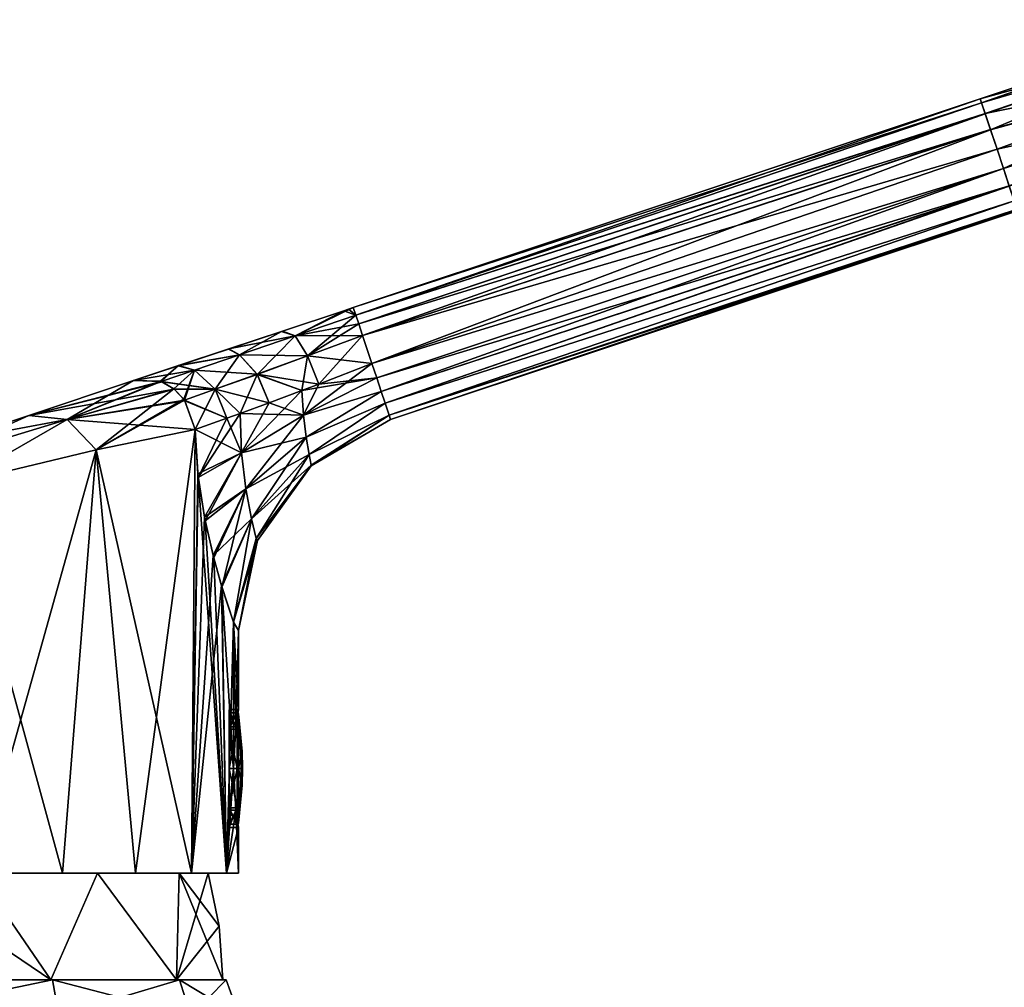
# Model space of a CAD drawing. Units: millimetres. Extents: x -28 to 239, y -6 to 237.
# Drawn here: x 11 to 86, y 154 to 228 of the extents above; entities that cross this region are included whole.
import ezdxf

# ---------------------------------------------------------------- set-up
doc = ezdxf.new("R2010")
doc.units = ezdxf.units.MM
doc.header["$LTSCALE"] = 21.359881
for name, color, linetype in [('175', 7, 'CONTINUOUS'), ('176', 7, 'CONTINUOUS'), ('177', 7, 'CONTINUOUS'), ('178', 7, 'CONTINUOUS'), ('179', 7, 'CONTINUOUS'), ('180', 7, 'CONTINUOUS'), ('181', 7, 'CONTINUOUS'), ('182', 7, 'CONTINUOUS'), ('183', 7, 'CONTINUOUS'), ('2', 7, 'CONTINUOUS'), ('26', 7, 'CONTINUOUS'), ('27', 7, 'CONTINUOUS'), ('29', 7, 'CONTINUOUS'), ('3', 7, 'CONTINUOUS'), ('30', 7, 'CONTINUOUS'), ('31', 7, 'CONTINUOUS'), ('32', 7, 'CONTINUOUS'), ('4', 7, 'CONTINUOUS'), ('44', 7, 'CONTINUOUS'), ('45', 7, 'CONTINUOUS'), ('46', 7, 'CONTINUOUS'), ('47', 7, 'CONTINUOUS'), ('48', 7, 'CONTINUOUS'), ('49', 7, 'CONTINUOUS'), ('52', 7, 'CONTINUOUS'), ('53', 7, 'CONTINUOUS'), ('54', 7, 'CONTINUOUS'), ('55', 7, 'CONTINUOUS'), ('56', 7, 'CONTINUOUS'), ('57', 7, 'CONTINUOUS')]:
    doc.layers.add(name, color=color, linetype=linetype)

msp = doc.modelspace()

# ---------------------------------------------------------------- linework, layer by layer
at = {"layer": '175', "linetype": 'Continuous'}
for points in [[(26.739, 173.641, -3.005), (26.739, 174.886), (27.353, 173.641, -3.005), (26.739, 173.641, -3.005)], [(27.353, 173.641, -3.005), (26.739, 174.886), (27.353, 174.886), (27.353, 173.641, -3.005)], [(26.739, 170.636, -4.25), (26.739, 173.641, -3.005), (27.353, 170.636, -4.25), (26.739, 170.636, -4.25)], [(27.353, 170.636, -4.25), (26.739, 173.641, -3.005), (27.353, 173.641, -3.005), (27.353, 170.636, -4.25)], [(26.739, 167.632, -3.005), (26.739, 170.636, -4.25), (27.353, 167.631, -3.005), (26.739, 167.632, -3.005)], [(27.353, 167.631, -3.005), (26.739, 170.636, -4.25), (27.353, 170.636, -4.25), (27.353, 167.631, -3.005)], [(26.739, 166.386), (26.739, 167.632, -3.005), (27.353, 166.386), (26.739, 166.386)], [(27.353, 166.386), (26.739, 167.632, -3.005), (27.353, 167.631, -3.005), (27.353, 166.386)]]:
    msp.add_3dface(points, dxfattribs=at)
at = {"layer": '176', "color": 5, "linetype": 'Continuous', "true_color": 0x0303ff}
for points in [[(27.451, 173.398, -3.116), (27.451, 174.77, -0.5), (27.719, 171.923, -0.5), (27.451, 173.398, -3.116)], [(27.451, 170.636, -4.164), (27.451, 173.398, -3.116), (27.748, 170.636, -0.5), (27.451, 170.636, -4.164)], [(27.748, 170.636, -0.5), (27.451, 173.398, -3.116), (27.719, 171.923, -0.5), (27.748, 170.636, -0.5)], [(27.451, 167.874, -3.116), (27.451, 170.636, -4.164), (27.719, 169.349, -0.5), (27.451, 167.874, -3.116)], [(27.719, 169.349, -0.5), (27.451, 170.636, -4.164), (27.748, 170.636, -0.5), (27.719, 169.349, -0.5)], [(27.451, 166.502, -0.5), (27.451, 167.874, -3.116), (27.719, 169.349, -0.5), (27.451, 166.502, -0.5)]]:
    msp.add_3dface(points, dxfattribs=at)
at = {"layer": '177', "linetype": 'Continuous'}
for points in [[(27.451, 174.77, 0.5), (27.719, 171.923, 0.5), (27.439, 174.807, 0.5), (27.451, 174.77, 0.5)], [(27.451, 166.502, 0.5), (27.439, 166.466, 0.5), (27.439, 174.807, 0.5), (27.451, 166.502, 0.5)], [(27.719, 169.349, 0.5), (27.451, 166.502, 0.5), (27.439, 174.807, 0.5), (27.719, 169.349, 0.5)], [(27.748, 170.636, 0.5), (27.719, 169.349, 0.5), (27.439, 174.807, 0.5), (27.748, 170.636, 0.5)], [(27.719, 171.923, 0.5), (27.748, 170.636, 0.5), (27.439, 174.807, 0.5), (27.719, 171.923, 0.5)]]:
    msp.add_3dface(points, dxfattribs=at)
at = {"layer": '178', "linetype": 'Continuous'}
for points in [[(27.439, 174.837), (27.439, 174.829, 0.25), (27.439, 174.829, -0.25), (27.439, 174.837)], [(27.439, 174.829, -0.25), (27.439, 174.807, 0.5), (27.439, 174.807, -0.5), (27.439, 174.829, -0.25)], [(27.439, 174.829, 0.25), (27.439, 174.807, 0.5), (27.439, 174.829, -0.25), (27.439, 174.829, 0.25)], [(27.439, 174.807, 0.5), (27.439, 166.466, 0.5), (27.439, 174.807, -0.5), (27.439, 174.807, 0.5)], [(27.439, 174.807, -0.5), (27.439, 166.466, 0.5), (27.439, 166.466, -0.5), (27.439, 174.807, -0.5)], [(27.439, 166.443, -0.25), (27.439, 166.466, -0.5), (27.439, 166.443, 0.25), (27.439, 166.443, -0.25)], [(27.439, 166.466, -0.5), (27.439, 166.466, 0.5), (27.439, 166.443, 0.25), (27.439, 166.466, -0.5)], [(27.439, 166.436), (27.439, 166.443, -0.25), (27.439, 166.443, 0.25), (27.439, 166.436)]]:
    msp.add_3dface(points, dxfattribs=at)
at = {"layer": '179', "linetype": 'Continuous'}
for points in [[(27.439, 166.466, -0.5), (27.451, 174.77, -0.5), (27.439, 174.807, -0.5), (27.439, 166.466, -0.5)], [(27.719, 171.923, -0.5), (27.451, 174.77, -0.5), (27.439, 166.466, -0.5), (27.719, 171.923, -0.5)], [(27.748, 170.636, -0.5), (27.719, 171.923, -0.5), (27.439, 166.466, -0.5), (27.748, 170.636, -0.5)], [(27.719, 169.349, -0.5), (27.748, 170.636, -0.5), (27.439, 166.466, -0.5), (27.719, 169.349, -0.5)], [(27.451, 166.502, -0.5), (27.719, 169.349, -0.5), (27.439, 166.466, -0.5), (27.451, 166.502, -0.5)]]:
    msp.add_3dface(points, dxfattribs=at)
at = {"layer": '180', "linetype": 'Continuous'}
for points in [[(26.739, 174.886), (26.739, 173.641, 3.005), (27.353, 174.886), (26.739, 174.886)], [(27.353, 174.886), (26.739, 173.641, 3.005), (27.353, 173.641, 3.005), (27.353, 174.886)], [(26.739, 173.641, 3.005), (26.739, 170.636, 4.25), (27.353, 173.641, 3.005), (26.739, 173.641, 3.005)], [(27.353, 173.641, 3.005), (26.739, 170.636, 4.25), (27.353, 170.636, 4.25), (27.353, 173.641, 3.005)], [(26.739, 170.636, 4.25), (26.739, 167.632, 3.005), (27.353, 170.636, 4.25), (26.739, 170.636, 4.25)], [(27.353, 170.636, 4.25), (26.739, 167.632, 3.005), (27.353, 167.631, 3.005), (27.353, 170.636, 4.25)], [(26.739, 167.632, 3.005), (26.739, 166.386), (27.353, 167.631, 3.005), (26.739, 167.632, 3.005)], [(26.739, 166.386), (27.353, 166.386), (27.353, 167.631, 3.005), (26.739, 166.386)]]:
    msp.add_3dface(points, dxfattribs=at)
at = {"layer": '181', "color": 1, "linetype": 'Continuous'}
for points in [[(27.719, 171.923, 0.5), (27.451, 174.77, 0.5), (27.451, 173.398, 3.116), (27.719, 171.923, 0.5)], [(27.451, 170.636, 4.164), (27.719, 171.923, 0.5), (27.451, 173.398, 3.116), (27.451, 170.636, 4.164)], [(27.748, 170.636, 0.5), (27.719, 171.923, 0.5), (27.451, 170.636, 4.164), (27.748, 170.636, 0.5)], [(27.451, 167.874, 3.116), (27.748, 170.636, 0.5), (27.451, 170.636, 4.164), (27.451, 167.874, 3.116)], [(27.719, 169.349, 0.5), (27.748, 170.636, 0.5), (27.451, 167.874, 3.116), (27.719, 169.349, 0.5)], [(27.451, 166.502, 0.5), (27.719, 169.349, 0.5), (27.451, 167.874, 3.116), (27.451, 166.502, 0.5)]]:
    msp.add_3dface(points, dxfattribs=at)
at = {"layer": '182', "linetype": 'Continuous'}
for points in [[(27.353, 173.641, -3.005), (27.353, 174.886), (27.439, 174.807, -0.5), (27.353, 173.641, -3.005)], [(27.353, 174.886), (27.439, 174.829, -0.25), (27.439, 174.807, -0.5), (27.353, 174.886)], [(27.439, 174.829, -0.25), (27.353, 174.886), (27.439, 174.837), (27.439, 174.829, -0.25)], [(27.451, 174.77, -0.5), (27.353, 173.641, -3.005), (27.439, 174.807, -0.5), (27.451, 174.77, -0.5)], [(27.353, 173.641, -3.005), (27.451, 174.77, -0.5), (27.451, 173.398, -3.116), (27.353, 173.641, -3.005)], [(27.353, 170.636, -4.25), (27.353, 173.641, -3.005), (27.451, 170.636, -4.164), (27.353, 170.636, -4.25)], [(27.353, 173.641, -3.005), (27.451, 173.398, -3.116), (27.451, 170.636, -4.164), (27.353, 173.641, -3.005)], [(27.353, 167.631, -3.005), (27.353, 170.636, -4.25), (27.451, 167.874, -3.116), (27.353, 167.631, -3.005)], [(27.353, 170.636, -4.25), (27.451, 170.636, -4.164), (27.451, 167.874, -3.116), (27.353, 170.636, -4.25)], [(27.353, 167.631, -3.005), (27.451, 167.874, -3.116), (27.451, 166.502, -0.5), (27.353, 167.631, -3.005)], [(27.353, 166.386), (27.353, 167.631, -3.005), (27.439, 166.436), (27.353, 166.386)], [(27.353, 167.631, -3.005), (27.439, 166.466, -0.5), (27.439, 166.443, -0.25), (27.353, 167.631, -3.005)], [(27.439, 166.466, -0.5), (27.353, 167.631, -3.005), (27.451, 166.502, -0.5), (27.439, 166.466, -0.5)], [(27.353, 167.631, -3.005), (27.439, 166.443, -0.25), (27.439, 166.436), (27.353, 167.631, -3.005)]]:
    msp.add_3dface(points, dxfattribs=at)
at = {"layer": '183', "linetype": 'Continuous'}
for points in [[(27.353, 174.886), (27.353, 173.641, 3.005), (27.439, 174.837), (27.353, 174.886)], [(27.439, 174.829, 0.25), (27.439, 174.837), (27.353, 173.641, 3.005), (27.439, 174.829, 0.25)], [(27.439, 174.807, 0.5), (27.439, 174.829, 0.25), (27.353, 173.641, 3.005), (27.439, 174.807, 0.5)], [(27.451, 174.77, 0.5), (27.439, 174.807, 0.5), (27.353, 173.641, 3.005), (27.451, 174.77, 0.5)], [(27.451, 174.77, 0.5), (27.353, 173.641, 3.005), (27.451, 173.398, 3.116), (27.451, 174.77, 0.5)], [(27.353, 173.641, 3.005), (27.353, 170.636, 4.25), (27.451, 173.398, 3.116), (27.353, 173.641, 3.005)], [(27.353, 170.636, 4.25), (27.451, 170.636, 4.164), (27.451, 173.398, 3.116), (27.353, 170.636, 4.25)], [(27.353, 167.631, 3.005), (27.451, 167.874, 3.116), (27.451, 170.636, 4.164), (27.353, 167.631, 3.005)], [(27.353, 170.636, 4.25), (27.353, 167.631, 3.005), (27.451, 170.636, 4.164), (27.353, 170.636, 4.25)], [(27.353, 167.631, 3.005), (27.451, 166.502, 0.5), (27.451, 167.874, 3.116), (27.353, 167.631, 3.005)], [(27.353, 166.386), (27.439, 166.466, 0.5), (27.353, 167.631, 3.005), (27.353, 166.386)], [(27.439, 166.466, 0.5), (27.451, 166.502, 0.5), (27.353, 167.631, 3.005), (27.439, 166.466, 0.5)], [(27.439, 166.466, 0.5), (27.353, 166.386), (27.439, 166.443, 0.25), (27.439, 166.466, 0.5)], [(27.439, 166.443, 0.25), (27.353, 166.386), (27.439, 166.436), (27.439, 166.443, 0.25)]]:
    msp.add_3dface(points, dxfattribs=at)
at = {"layer": '2', "linetype": 'Continuous'}
for points in [[(13.25, 154.5, -22.95), (0, 154.5, -26.499), (0, 154.5, -26.25), (13.25, 154.5, -22.95)], [(13.127, 154.5, -22.731), (13.25, 154.5, -22.95), (0, 154.5, -26.25), (13.127, 154.5, -22.731)], [(0, 154.5, 26.499), (13.25, 154.5, 22.95), (0, 154.5, 26.25), (0, 154.5, 26.499)], [(0, 154.5, 26.25), (13.25, 154.5, 22.95), (13.127, 154.5, 22.731), (0, 154.5, 26.25)], [(22.949, 154.5, -13.249), (13.25, 154.5, -22.95), (13.127, 154.5, -22.731), (22.949, 154.5, -13.249)], [(22.731, 154.5, -13.127), (22.949, 154.5, -13.249), (13.127, 154.5, -22.731), (22.731, 154.5, -13.127)], [(13.25, 154.5, 22.95), (22.949, 154.5, 13.249), (13.127, 154.5, 22.731), (13.25, 154.5, 22.95)], [(13.127, 154.5, 22.731), (22.949, 154.5, 13.249), (22.731, 154.5, 13.127), (13.127, 154.5, 22.731)], [(26.25, 154.5), (22.949, 154.5, -13.249), (22.731, 154.5, -13.127), (26.25, 154.5)], [(22.949, 154.5, 13.249), (26.5, 154.5), (22.731, 154.5, 13.127), (22.949, 154.5, 13.249)], [(26.5, 154.5), (26.25, 154.5), (22.731, 154.5, 13.127), (26.5, 154.5)], [(26.5, 154.5), (22.949, 154.5, -13.249), (26.25, 154.5), (26.5, 154.5)]]:
    msp.add_3dface(points, dxfattribs=at)
at = {"layer": '26', "linetype": 'Continuous'}
for points in [[(0, 154.5, 26.25), (13.127, 154.5, 22.731), (0.531, 163.024, 25.007), (0, 154.5, 26.25)], [(0.531, 163.024, 25.007), (13.127, 154.5, 22.731), (7.535, 162.636, 23.971), (0.531, 163.024, 25.007)], [(7.535, 162.636, 23.971), (13.127, 154.5, 22.731), (16.691, 162.636, 18.782), (7.535, 162.636, 23.971)], [(13.127, 154.5, 22.731), (22.731, 154.5, 13.127), (16.691, 162.636, 18.782), (13.127, 154.5, 22.731)], [(16.691, 162.636, 18.782), (22.731, 154.5, 13.127), (22.92, 162.636, 10.296), (16.691, 162.636, 18.782)], [(22.731, 154.5, 13.127), (26.25, 154.5), (22.92, 162.636, 10.296), (22.731, 154.5, 13.127)], [(26.25, 154.5), (25.978, 158.608), (22.92, 162.636, 10.296), (26.25, 154.5)], [(25.978, 158.608), (25.127, 162.636), (22.92, 162.636, 10.296), (25.978, 158.608)]]:
    msp.add_3dface(points, dxfattribs=at)
at = {"layer": '27', "linetype": 'Continuous'}
for points in [[(13.127, 154.5, -22.731), (0, 154.5, -26.25), (7.535, 162.636, -23.971), (13.127, 154.5, -22.731)], [(13.127, 154.5, -22.731), (7.535, 162.636, -23.971), (16.691, 162.636, -18.782), (13.127, 154.5, -22.731)], [(22.731, 154.5, -13.127), (13.127, 154.5, -22.731), (16.691, 162.636, -18.782), (22.731, 154.5, -13.127)], [(22.92, 162.636, -10.296), (22.731, 154.5, -13.127), (16.691, 162.636, -18.782), (22.92, 162.636, -10.296)], [(22.731, 154.5, -13.127), (25.127, 162.636), (25.978, 158.608), (22.731, 154.5, -13.127)], [(25.127, 162.636), (22.731, 154.5, -13.127), (22.92, 162.636, -10.296), (25.127, 162.636)], [(26.25, 154.5), (22.731, 154.5, -13.127), (25.978, 158.608), (26.25, 154.5)]]:
    msp.add_3dface(points, dxfattribs=at)
at = {"layer": '29', "linetype": 'Continuous'}
for points in [[(84.046, 221.72), (84.143, 221.429, 1.633), (102.206, 227.763), (84.046, 221.72)], [(102.206, 227.763), (84.143, 221.429, 1.633), (102.437, 226.775, 2.785), (102.206, 227.763)], [(84.143, 221.429, 1.633), (84.422, 220.591, 3.048), (102.437, 226.775, 2.785), (84.143, 221.429, 1.633)], [(84.422, 220.591, 3.048), (84.829, 219.368, 4.021), (102.437, 226.775, 2.785), (84.422, 220.591, 3.048)], [(102.437, 226.775, 2.785), (84.829, 219.368, 4.021), (102.97, 224.368, 4.365), (102.437, 226.775, 2.785)], [(84.829, 219.368, 4.021), (85.322, 217.885, 4.477), (102.97, 224.368, 4.365), (84.829, 219.368, 4.021)], [(85.322, 217.885, 4.477), (85.815, 216.406, 4.363), (102.97, 224.368, 4.365), (85.322, 217.885, 4.477)], [(102.97, 224.368, 4.365), (85.815, 216.406, 4.363), (103.45, 221.907, 4.358), (102.97, 224.368, 4.365)], [(85.815, 216.406, 4.363), (86.259, 215.071, 3.737), (103.45, 221.907, 4.358), (85.815, 216.406, 4.363)]]:
    msp.add_3dface(points, dxfattribs=at)
at = {"layer": '3', "linetype": 'Continuous'}
for points in [[(0, 154.5, -26.499), (13.25, 154.5, -22.95), (0, 151.753, -27.5), (0, 154.5, -26.499)], [(0, 151.753, -27.5), (13.25, 154.5, -22.95), (13.75, 151.753, -23.816), (0, 151.753, -27.5)], [(13.25, 154.5, -22.95), (22.949, 154.5, -13.249), (13.75, 151.753, -23.816), (13.25, 154.5, -22.95)], [(13.75, 151.753, -23.816), (22.949, 154.5, -13.249), (23.816, 151.753, -13.75), (13.75, 151.753, -23.816)], [(22.949, 154.5, -13.249), (26.5, 154.5), (23.816, 151.753, -13.75), (22.949, 154.5, -13.249)], [(23.816, 151.753, -13.75), (26.5, 154.5), (27.5, 151.753), (23.816, 151.753, -13.75)]]:
    msp.add_3dface(points, dxfattribs=at)
at = {"layer": '30', "linetype": 'Continuous'}
for points in [[(36.4, 205.23, 2.25), (84.046, 221.72), (36.21, 205.802), (36.4, 205.23, 2.25)], [(84.143, 221.429, 1.633), (84.046, 221.72), (36.4, 205.23, 2.25), (84.143, 221.429, 1.633)], [(84.422, 220.591, 3.048), (84.143, 221.429, 1.633), (36.4, 205.23, 2.25), (84.422, 220.591, 3.048)], [(36.627, 204.55, 3.184), (84.422, 220.591, 3.048), (36.4, 205.23, 2.25), (36.627, 204.55, 3.184)], [(36.92, 203.668, 3.897), (84.422, 220.591, 3.048), (36.627, 204.55, 3.184), (36.92, 203.668, 3.897)], [(84.829, 219.368, 4.021), (84.422, 220.591, 3.048), (36.92, 203.668, 3.897), (84.829, 219.368, 4.021)], [(37.631, 201.532, 4.5), (84.829, 219.368, 4.021), (36.92, 203.668, 3.897), (37.631, 201.532, 4.5)], [(85.322, 217.885, 4.477), (84.829, 219.368, 4.021), (37.631, 201.532, 4.5), (85.322, 217.885, 4.477)], [(85.815, 216.406, 4.363), (85.322, 217.885, 4.477), (37.631, 201.532, 4.5), (85.815, 216.406, 4.363)], [(37.999, 200.428, 4.347), (85.815, 216.406, 4.363), (37.631, 201.532, 4.5), (37.999, 200.428, 4.347)], [(38.342, 199.396, 3.896), (85.815, 216.406, 4.363), (37.999, 200.428, 4.347), (38.342, 199.396, 3.896)], [(86.259, 215.071, 3.737), (85.815, 216.406, 4.363), (38.342, 199.396, 3.896), (86.259, 215.071, 3.737)], [(38.636, 198.511, 3.18), (86.259, 215.071, 3.737), (38.342, 199.396, 3.896), (38.636, 198.511, 3.18)], [(86.631, 213.951, 2.579), (86.259, 215.071, 3.737), (38.636, 198.511, 3.18), (86.631, 213.951, 2.579)], [(38.944, 197.586, 1.718), (86.631, 213.951, 2.579), (38.636, 198.511, 3.18), (38.944, 197.586, 1.718)], [(86.846, 213.306, 1.084), (86.631, 213.951, 2.579), (38.944, 197.586, 1.718), (86.846, 213.306, 1.084)], [(39.052, 197.263), (86.846, 213.306, 1.084), (38.944, 197.586, 1.718), (39.052, 197.263)], [(86.878, 213.211, 0.542), (86.846, 213.306, 1.084), (39.052, 197.263), (86.878, 213.211, 0.542)], [(86.888, 213.18), (86.878, 213.211, 0.542), (39.052, 197.263), (86.888, 213.18)]]:
    msp.add_3dface(points, dxfattribs=at)
at = {"layer": '31', "linetype": 'Continuous'}
for points in [[(36.21, 205.802), (84.046, 221.72), (84.143, 221.43, -1.63), (36.21, 205.802)], [(36.21, 205.802), (84.143, 221.43, -1.63), (36.4, 205.231, -2.249), (36.21, 205.802)], [(84.143, 221.43, -1.63), (84.421, 220.595, -3.044), (36.4, 205.231, -2.249), (84.143, 221.43, -1.63)], [(36.4, 205.231, -2.249), (84.421, 220.595, -3.044), (36.626, 204.553, -3.18), (36.4, 205.231, -2.249)], [(84.421, 220.595, -3.044), (84.827, 219.375, -4.017), (36.626, 204.553, -3.18), (84.421, 220.595, -3.044)], [(36.626, 204.553, -3.18), (84.827, 219.375, -4.017), (36.92, 203.668, -3.896), (36.626, 204.553, -3.18)], [(84.827, 219.375, -4.017), (85.324, 217.881, -4.477), (36.92, 203.668, -3.896), (84.827, 219.375, -4.017)], [(36.92, 203.668, -3.896), (85.324, 217.881, -4.477), (37.631, 201.532, -4.5), (36.92, 203.668, -3.896)], [(85.324, 217.881, -4.477), (85.815, 216.405, -4.363), (37.631, 201.532, -4.5), (85.324, 217.881, -4.477)], [(37.631, 201.532, -4.5), (85.815, 216.405, -4.363), (37.999, 200.428, -4.347), (37.631, 201.532, -4.5)], [(85.815, 216.405, -4.363), (86.257, 215.077, -3.741), (37.999, 200.428, -4.347), (85.815, 216.405, -4.363)], [(37.999, 200.428, -4.347), (86.257, 215.077, -3.741), (38.342, 199.396, -3.896), (37.999, 200.428, -4.347)], [(38.342, 199.396, -3.896), (86.257, 215.077, -3.741), (38.636, 198.511, -3.18), (38.342, 199.396, -3.896)], [(86.257, 215.077, -3.741), (86.632, 213.95, -2.577), (38.636, 198.511, -3.18), (86.257, 215.077, -3.741)], [(38.636, 198.511, -3.18), (86.632, 213.95, -2.577), (38.944, 197.586, -1.718), (38.636, 198.511, -3.18)], [(86.632, 213.95, -2.577), (86.846, 213.306, -1.084), (38.944, 197.586, -1.718), (86.632, 213.95, -2.577)], [(38.944, 197.586, -1.718), (86.846, 213.306, -1.084), (86.878, 213.211, -0.541), (38.944, 197.586, -1.718)], [(86.888, 213.18), (38.944, 197.586, -1.718), (86.878, 213.211, -0.541), (86.888, 213.18)], [(86.888, 213.18), (39.052, 197.263), (38.944, 197.586, -1.718), (86.888, 213.18)]]:
    msp.add_3dface(points, dxfattribs=at)
at = {"layer": '32', "linetype": 'Continuous'}
for points in [[(84.046, 221.72), (102.206, 227.763), (102.437, 226.775, -2.785), (84.046, 221.72)], [(84.143, 221.43, -1.63), (84.046, 221.72), (102.437, 226.775, -2.785), (84.143, 221.43, -1.63)], [(84.421, 220.595, -3.044), (84.143, 221.43, -1.63), (102.437, 226.775, -2.785), (84.421, 220.595, -3.044)], [(102.97, 224.368, -4.365), (84.421, 220.595, -3.044), (102.437, 226.775, -2.785), (102.97, 224.368, -4.365)], [(84.827, 219.375, -4.017), (84.421, 220.595, -3.044), (102.97, 224.368, -4.365), (84.827, 219.375, -4.017)], [(85.324, 217.881, -4.477), (84.827, 219.375, -4.017), (102.97, 224.368, -4.365), (85.324, 217.881, -4.477)], [(103.45, 221.907, -4.358), (85.324, 217.881, -4.477), (102.97, 224.368, -4.365), (103.45, 221.907, -4.358)], [(85.815, 216.405, -4.363), (85.324, 217.881, -4.477), (103.45, 221.907, -4.358), (85.815, 216.405, -4.363)], [(86.257, 215.077, -3.741), (85.815, 216.405, -4.363), (103.45, 221.907, -4.358), (86.257, 215.077, -3.741)]]:
    msp.add_3dface(points, dxfattribs=at)
at = {"layer": '4', "linetype": 'Continuous'}
for points in [[(13.25, 154.5, 22.95), (0, 154.5, 26.499), (13.75, 151.753, 23.816), (13.25, 154.5, 22.95)], [(13.75, 151.753, 23.816), (0, 154.5, 26.499), (0, 151.753, 27.5), (13.75, 151.753, 23.816)], [(22.949, 154.5, 13.249), (13.25, 154.5, 22.95), (23.816, 151.753, 13.75), (22.949, 154.5, 13.249)], [(23.816, 151.753, 13.75), (13.25, 154.5, 22.95), (13.75, 151.753, 23.816), (23.816, 151.753, 13.75)], [(26.5, 154.5), (22.949, 154.5, 13.249), (27.5, 151.753), (26.5, 154.5)], [(27.5, 151.753), (22.949, 154.5, 13.249), (23.816, 151.753, 13.75), (27.5, 151.753)]]:
    msp.add_3dface(points, dxfattribs=at)
at = {"layer": '44', "linetype": 'Continuous'}
for points in [[(30.728, 203.978, -0.596), (35.475, 205.557, -0.001), (31.761, 203.638, -2.74), (30.728, 203.978, -0.596)], [(36.21, 205.802), (36.4, 205.231, -2.249), (31.761, 203.638, -2.74), (36.21, 205.802)], [(35.844, 205.68, -0.002), (36.21, 205.802), (31.761, 203.638, -2.74), (35.844, 205.68, -0.002)], [(35.475, 205.557, -0.001), (35.844, 205.68, -0.002), (31.761, 203.638, -2.74), (35.475, 205.557, -0.001)], [(31.761, 203.638, -2.74), (36.4, 205.231, -2.249), (32.721, 202.119, -4.404), (31.761, 203.638, -2.74)], [(36.4, 205.231, -2.249), (36.626, 204.553, -3.18), (32.721, 202.119, -4.404), (36.4, 205.231, -2.249)], [(36.626, 204.553, -3.18), (36.92, 203.668, -3.896), (32.721, 202.119, -4.404), (36.626, 204.553, -3.18)], [(26.678, 202.63, -2.49), (30.728, 203.978, -0.596), (27.526, 202.181, -4.779), (26.678, 202.63, -2.49)], [(27.526, 202.181, -4.779), (30.728, 203.978, -0.596), (31.761, 203.638, -2.74), (27.526, 202.181, -4.779)], [(27.526, 202.181, -4.779), (31.761, 203.638, -2.74), (28.864, 200.705, -6.23), (27.526, 202.181, -4.779)], [(28.864, 200.705, -6.23), (31.761, 203.638, -2.74), (32.721, 202.119, -4.404), (28.864, 200.705, -6.23)], [(32.721, 202.119, -4.404), (36.92, 203.668, -3.896), (33.573, 199.961, -5.099), (32.721, 202.119, -4.404)], [(36.92, 203.668, -3.896), (37.631, 201.532, -4.5), (33.573, 199.961, -5.099), (36.92, 203.668, -3.896)], [(22.882, 201.367, -5.923), (26.678, 202.63, -2.49), (27.526, 202.181, -4.779), (22.882, 201.367, -5.923)], [(24.084, 201.011, -8.133), (22.882, 201.367, -5.923), (27.526, 202.181, -4.779), (24.084, 201.011, -8.133)], [(24.084, 201.011, -8.133), (27.526, 202.181, -4.779), (25.682, 199.567, -9.226), (24.084, 201.011, -8.133)], [(25.682, 199.567, -9.226), (27.526, 202.181, -4.779), (28.864, 200.705, -6.23), (25.682, 199.567, -9.226)], [(28.864, 200.705, -6.23), (32.721, 202.119, -4.404), (32.274, 199.466, -5.55), (28.864, 200.705, -6.23)], [(32.274, 199.466, -5.55), (32.721, 202.119, -4.404), (33.573, 199.961, -5.099), (32.274, 199.466, -5.55)], [(19.446, 200.224, -11.211), (22.882, 201.367, -5.923), (21.488, 200.179, -12.314), (19.446, 200.224, -11.211)], [(21.488, 200.179, -12.314), (22.882, 201.367, -5.923), (21.539, 200.16, -12.338), (21.488, 200.179, -12.314)], [(21.539, 200.16, -12.338), (22.882, 201.367, -5.923), (24.084, 201.011, -8.133), (21.539, 200.16, -12.338)], [(21.539, 200.16, -12.338), (24.084, 201.011, -8.133), (22.505, 199.609, -12.762), (21.539, 200.16, -12.338)], [(22.505, 199.609, -12.762), (24.084, 201.011, -8.133), (23.27, 198.818, -13.033), (22.505, 199.609, -12.762)], [(23.27, 198.818, -13.033), (24.084, 201.011, -8.133), (23.324, 198.744, -13.048), (23.27, 198.818, -13.033)], [(23.324, 198.744, -13.048), (24.084, 201.011, -8.133), (25.682, 199.567, -9.226), (23.324, 198.744, -13.048)], [(25.682, 199.567, -9.226), (28.864, 200.705, -6.23), (27.579, 197.717, -8.531), (25.682, 199.567, -9.226)], [(27.579, 197.717, -8.531), (28.864, 200.705, -6.23), (29.792, 198.532, -6.824), (27.579, 197.717, -8.531)], [(29.792, 198.532, -6.824), (28.864, 200.705, -6.23), (32.274, 199.466, -5.55), (29.792, 198.532, -6.824)], [(23.324, 198.744, -13.048), (25.682, 199.567, -9.226), (24.132, 196.504, -13.075), (23.324, 198.744, -13.048)], [(24.132, 196.504, -13.075), (25.682, 199.567, -9.226), (26.568, 197.352, -9.554), (24.132, 196.504, -13.075)], [(26.568, 197.352, -9.554), (25.682, 199.567, -9.226), (27.579, 197.717, -8.531), (26.568, 197.352, -9.554)]]:
    msp.add_3dface(points, dxfattribs=at)
at = {"layer": '45', "linetype": 'Continuous'}
for points in [[(31.761, 203.639, 2.74), (35.475, 205.557, -0.001), (30.798, 204.001, 0.574), (31.761, 203.639, 2.74)], [(36.4, 205.23, 2.25), (35.475, 205.557, -0.001), (31.761, 203.639, 2.74), (36.4, 205.23, 2.25)], [(36.627, 204.55, 3.184), (36.4, 205.23, 2.25), (31.761, 203.639, 2.74), (36.627, 204.55, 3.184)], [(36.4, 205.23, 2.25), (35.844, 205.68, -0.002), (35.475, 205.557, -0.001), (36.4, 205.23, 2.25)], [(36.4, 205.23, 2.25), (36.21, 205.802), (35.844, 205.68, -0.002), (36.4, 205.23, 2.25)], [(36.92, 203.668, 3.897), (36.627, 204.55, 3.184), (31.761, 203.639, 2.74), (36.92, 203.668, 3.897)], [(26.706, 202.64, 2.471), (31.761, 203.639, 2.74), (30.798, 204.001, 0.574), (26.706, 202.64, 2.471)], [(27.526, 202.182, 4.778), (31.761, 203.639, 2.74), (26.706, 202.64, 2.471), (27.526, 202.182, 4.778)], [(31.761, 203.639, 2.74), (27.526, 202.182, 4.778), (32.721, 202.119, 4.404), (31.761, 203.639, 2.74)], [(36.92, 203.668, 3.897), (31.761, 203.639, 2.74), (32.721, 202.119, 4.404), (36.92, 203.668, 3.897)], [(37.631, 201.532, 4.5), (36.92, 203.668, 3.897), (32.721, 202.119, 4.404), (37.631, 201.532, 4.5)], [(22.838, 201.353, 5.976), (27.526, 202.182, 4.778), (26.706, 202.64, 2.471), (22.838, 201.353, 5.976)], [(24.084, 201.011, 8.132), (27.526, 202.182, 4.778), (22.838, 201.353, 5.976), (24.084, 201.011, 8.132)], [(27.526, 202.182, 4.778), (24.084, 201.011, 8.132), (28.864, 200.706, 6.23), (27.526, 202.182, 4.778)], [(27.526, 202.182, 4.778), (28.864, 200.706, 6.23), (32.721, 202.119, 4.404), (27.526, 202.182, 4.778)], [(28.864, 200.706, 6.23), (33.577, 199.962, 5.098), (32.721, 202.119, 4.404), (28.864, 200.706, 6.23)], [(33.577, 199.962, 5.098), (37.631, 201.532, 4.5), (32.721, 202.119, 4.404), (33.577, 199.962, 5.098)], [(19.446, 200.224, 11.211), (24.084, 201.011, 8.132), (22.838, 201.353, 5.976), (19.446, 200.224, 11.211)], [(21.541, 200.159, 12.339), (24.084, 201.011, 8.132), (19.446, 200.224, 11.211), (21.541, 200.159, 12.339)], [(24.084, 201.011, 8.132), (21.541, 200.159, 12.339), (25.681, 199.567, 9.226), (24.084, 201.011, 8.132)], [(24.084, 201.011, 8.132), (25.681, 199.567, 9.226), (28.864, 200.706, 6.23), (24.084, 201.011, 8.132)], [(25.681, 199.567, 9.226), (29.795, 198.533, 6.822), (28.864, 200.706, 6.23), (25.681, 199.567, 9.226)], [(32.274, 199.466, 5.55), (33.577, 199.962, 5.098), (28.864, 200.706, 6.23), (32.274, 199.466, 5.55)], [(29.795, 198.533, 6.822), (32.274, 199.466, 5.55), (28.864, 200.706, 6.23), (29.795, 198.533, 6.822)], [(25.681, 199.567, 9.226), (21.541, 200.159, 12.339), (21.62, 200.128, 12.376), (25.681, 199.567, 9.226)], [(22.535, 199.585, 12.774), (25.681, 199.567, 9.226), (21.62, 200.128, 12.376), (22.535, 199.585, 12.774)], [(23.325, 198.742, 13.049), (25.681, 199.567, 9.226), (22.535, 199.585, 12.774), (23.325, 198.742, 13.049)], [(23.325, 198.742, 13.049), (26.571, 197.353, 9.551), (25.681, 199.567, 9.226), (23.325, 198.742, 13.049)], [(27.579, 197.717, 8.531), (29.795, 198.533, 6.822), (25.681, 199.567, 9.226), (27.579, 197.717, 8.531)], [(26.571, 197.353, 9.551), (27.579, 197.717, 8.531), (25.681, 199.567, 9.226), (26.571, 197.353, 9.551)], [(23.359, 198.694, 13.058), (26.571, 197.353, 9.551), (23.325, 198.742, 13.049), (23.359, 198.694, 13.058)], [(24.132, 196.504, 13.075), (26.571, 197.353, 9.551), (23.359, 198.694, 13.058), (24.132, 196.504, 13.075)]]:
    msp.add_3dface(points, dxfattribs=at)
at = {"layer": '46', "linetype": 'Continuous'}
for points in [[(35.475, 205.557, -0.001), (30.728, 203.978, -0.596), (30.798, 204.001, 0.574), (35.475, 205.557, -0.001)], [(30.728, 203.978, -0.596), (26.678, 202.63, -2.49), (26.706, 202.64, 2.471), (30.728, 203.978, -0.596)], [(30.728, 203.978, -0.596), (26.706, 202.64, 2.471), (30.798, 204.001, 0.574), (30.728, 203.978, -0.596)], [(22.882, 201.367, -5.923), (22.838, 201.353, 5.976), (26.706, 202.64, 2.471), (22.882, 201.367, -5.923)], [(26.678, 202.63, -2.49), (22.882, 201.367, -5.923), (26.706, 202.64, 2.471), (26.678, 202.63, -2.49)], [(22.882, 201.367, -5.923), (19.446, 200.224, -11.211), (22.838, 201.353, 5.976), (22.882, 201.367, -5.923)], [(19.446, 200.224, -11.211), (19.446, 200.224, 11.211), (22.838, 201.353, 5.976), (19.446, 200.224, -11.211)], [(19.446, 200.224, 11.211), (19.446, 200.224, -11.211), (11.456, 197.565, -20.656), (19.446, 200.224, 11.211)], [(19.446, 200.224, 11.211), (11.456, 197.565, -20.656), (11.46, 197.566, 20.653), (19.446, 200.224, 11.211)], [(11.456, 197.565, -20.656), (5.658, 195.636, -23.554), (5.663, 195.637, 23.553), (11.456, 197.565, -20.656)], [(11.46, 197.566, 20.653), (11.456, 197.565, -20.656), (5.663, 195.637, 23.553), (11.46, 197.566, 20.653)]]:
    msp.add_3dface(points, dxfattribs=at)
at = {"layer": '47', "linetype": 'Continuous'}
for points in [[(21.541, 200.159, 12.339), (19.446, 200.224, 11.211), (11.46, 197.566, 20.653), (21.541, 200.159, 12.339)], [(21.62, 200.128, 12.376), (21.541, 200.159, 12.339), (11.46, 197.566, 20.653), (21.62, 200.128, 12.376)], [(22.535, 199.585, 12.774), (21.62, 200.128, 12.376), (11.46, 197.566, 20.653), (22.535, 199.585, 12.774)], [(22.535, 199.585, 12.774), (11.46, 197.566, 20.653), (14.379, 197.251, 21.969), (22.535, 199.585, 12.774)], [(23.325, 198.742, 13.049), (22.535, 199.585, 12.774), (14.379, 197.251, 21.969), (23.325, 198.742, 13.049)], [(23.359, 198.694, 13.058), (23.325, 198.742, 13.049), (14.379, 197.251, 21.969), (23.359, 198.694, 13.058)], [(24.132, 196.504, 13.075), (23.359, 198.694, 13.058), (14.379, 197.251, 21.969), (24.132, 196.504, 13.075)], [(5.663, 195.637, 23.553), (3.482, 193.965, 26.374), (14.379, 197.251, 21.969), (5.663, 195.637, 23.553)], [(14.379, 197.251, 21.969), (3.482, 193.965, 26.374), (5.876, 192.382, 26.851), (14.379, 197.251, 21.969)], [(11.46, 197.566, 20.653), (5.663, 195.637, 23.553), (14.379, 197.251, 21.969), (11.46, 197.566, 20.653)], [(16.594, 194.957, 21.883), (14.379, 197.251, 21.969), (5.876, 192.382, 26.851), (16.594, 194.957, 21.883)], [(24.132, 196.504, 13.075), (14.379, 197.251, 21.969), (16.594, 194.957, 21.883), (24.132, 196.504, 13.075)]]:
    msp.add_3dface(points, dxfattribs=at)
at = {"layer": '48', "linetype": 'Continuous'}
for points in [[(16.593, 194.957, -21.884), (24.132, 196.504, -13.075), (19.594, 162.636, -19.234), (16.593, 194.957, -21.884)], [(24.132, 196.504, 13.075), (16.594, 194.957, 21.883), (23.853, 162.636, 13.578), (24.132, 196.504, 13.075)], [(19.594, 162.636, -19.234), (24.132, 196.504, -13.075), (23.853, 162.636, -13.578), (19.594, 162.636, -19.234)], [(24.132, 196.504, -13.075), (24.336, 193.116, -12.69), (23.853, 162.636, -13.578), (24.132, 196.504, -13.075)], [(24.374, 192.826, 12.617), (24.132, 196.504, 13.075), (23.853, 162.636, 13.578), (24.374, 192.826, 12.617)], [(5.875, 192.382, -26.852), (16.593, 194.957, -21.884), (7.535, 162.636, -26.43), (5.875, 192.382, -26.852)], [(16.594, 194.957, 21.883), (5.876, 192.382, 26.851), (14.031, 162.636, 23.614), (16.594, 194.957, 21.883)], [(7.535, 162.636, -26.43), (16.593, 194.957, -21.884), (14.031, 162.636, -23.614), (7.535, 162.636, -26.43)], [(19.594, 162.636, 19.234), (16.594, 194.957, 21.883), (14.031, 162.636, 23.614), (19.594, 162.636, 19.234)], [(14.031, 162.636, -23.614), (16.593, 194.957, -21.884), (19.594, 162.636, -19.234), (14.031, 162.636, -23.614)], [(23.853, 162.636, 13.578), (16.594, 194.957, 21.883), (19.594, 162.636, 19.234), (23.853, 162.636, 13.578)], [(24.336, 193.116, -12.69), (24.845, 189.798, -11.659), (23.853, 162.636, -13.578), (24.336, 193.116, -12.69)], [(5.876, 192.382, 26.851), (7.535, 162.636, 26.43), (14.031, 162.636, 23.614), (5.876, 192.382, 26.851)], [(26.527, 162.636, 7.022), (24.374, 192.826, 12.617), (23.853, 162.636, 13.578), (26.527, 162.636, 7.022)], [(24.899, 189.519, 11.542), (24.374, 192.826, 12.617), (26.527, 162.636, 7.022), (24.899, 189.519, 11.542)], [(24.845, 189.798, -11.659), (25.516, 186.886, -10.102), (23.853, 162.636, -13.578), (24.845, 189.798, -11.659)], [(25.565, 186.696, 9.978), (24.899, 189.519, 11.542), (26.527, 162.636, 7.022), (25.565, 186.696, 9.978)], [(25.516, 186.886, -10.102), (26.151, 184.587, -8.317), (23.853, 162.636, -13.578), (25.516, 186.886, -10.102)], [(26.182, 184.478, 8.22), (25.565, 186.696, 9.978), (26.527, 162.636, 7.022), (26.182, 184.478, 8.22)], [(23.853, 162.636, -13.578), (26.151, 184.587, -8.317), (26.527, 162.636, -7.022), (23.853, 162.636, -13.578)], [(26.151, 184.587, -8.317), (27.076, 181.795, -4.45), (26.527, 162.636, -7.022), (26.151, 184.587, -8.317)], [(27.071, 181.797, 4.485), (26.182, 184.478, 8.22), (27.068, 170.636, 4.5), (27.071, 181.797, 4.485)], [(26.182, 184.478, 8.22), (26.527, 162.636, 7.022), (27.068, 170.636, 4.5), (26.182, 184.478, 8.22)], [(26.527, 162.636, -7.022), (27.076, 181.795, -4.45), (27.068, 170.637, -4.5), (26.527, 162.636, -7.022)], [(27.254, 173.82, 3.179), (27.071, 181.797, 4.485), (27.068, 170.636, 4.5), (27.254, 173.82, 3.179)], [(27.068, 170.637, -4.5), (27.076, 181.795, -4.45), (27.254, 173.82, -3.18), (27.068, 170.637, -4.5)], [(27.439, 181.159), (27.071, 181.797, 4.485), (27.439, 175.136), (27.439, 181.159)], [(27.439, 175.136), (27.071, 181.797, 4.485), (27.254, 173.82, 3.179), (27.439, 175.136)], [(27.076, 181.795, -4.45), (27.439, 181.159), (27.254, 173.82, -3.18), (27.076, 181.795, -4.45)], [(27.254, 173.82, -3.18), (27.439, 181.159), (27.439, 175.136), (27.254, 173.82, -3.18)], [(27.254, 167.452, -3.179), (26.527, 162.636, -7.022), (27.068, 170.637, -4.5), (27.254, 167.452, -3.179)], [(27.068, 170.636, 4.5), (26.527, 162.636, 7.022), (27.254, 167.453, 3.18), (27.068, 170.636, 4.5)], [(26.527, 162.636, 7.022), (27.438, 162.636, 0), (27.254, 167.453, 3.18), (26.527, 162.636, 7.022)], [(27.439, 166.136), (26.527, 162.636, -7.022), (27.254, 167.452, -3.179), (27.439, 166.136)], [(27.438, 162.636, 0), (27.439, 166.136), (27.254, 167.453, 3.18), (27.438, 162.636, 0)], [(27.438, 162.636, 0), (26.527, 162.636, -7.022), (27.439, 166.136), (27.438, 162.636, 0)]]:
    msp.add_3dface(points, dxfattribs=at)
at = {"layer": '49', "linetype": 'Continuous'}
for points in [[(7.535, 162.636, 23.971), (16.691, 162.636, 18.782), (14.031, 162.636, 23.614), (7.535, 162.636, 23.971)], [(7.535, 162.636, 26.43), (7.535, 162.636, 25.317), (14.031, 162.636, 23.614), (7.535, 162.636, 26.43)], [(7.535, 162.636, 23.971), (14.031, 162.636, 23.614), (7.535, 162.636, 25.317), (7.535, 162.636, 23.971)], [(16.691, 162.636, -18.782), (7.535, 162.636, -23.971), (19.594, 162.636, -19.234), (16.691, 162.636, -18.782)], [(7.535, 162.636, -23.971), (14.031, 162.636, -23.614), (19.594, 162.636, -19.234), (7.535, 162.636, -23.971)], [(14.031, 162.636, -23.614), (7.535, 162.636, -23.971), (7.535, 162.636, -25.317), (14.031, 162.636, -23.614)], [(7.535, 162.636, -26.43), (14.031, 162.636, -23.614), (7.535, 162.636, -25.317), (7.535, 162.636, -26.43)], [(16.691, 162.636, 18.782), (19.594, 162.636, 19.234), (14.031, 162.636, 23.614), (16.691, 162.636, 18.782)], [(16.691, 162.636, 18.782), (22.92, 162.636, 10.296), (23.853, 162.636, 13.578), (16.691, 162.636, 18.782)], [(16.691, 162.636, 18.782), (23.853, 162.636, 13.578), (19.594, 162.636, 19.234), (16.691, 162.636, 18.782)], [(22.92, 162.636, -10.296), (16.691, 162.636, -18.782), (23.853, 162.636, -13.578), (22.92, 162.636, -10.296)], [(16.691, 162.636, -18.782), (19.594, 162.636, -19.234), (23.853, 162.636, -13.578), (16.691, 162.636, -18.782)], [(22.92, 162.636, 10.296), (25.127, 162.636), (26.527, 162.636, 7.022), (22.92, 162.636, 10.296)], [(25.127, 162.636), (22.92, 162.636, -10.296), (27.438, 162.636, 0), (25.127, 162.636)], [(22.92, 162.636, 10.296), (26.527, 162.636, 7.022), (23.853, 162.636, 13.578), (22.92, 162.636, 10.296)], [(22.92, 162.636, -10.296), (23.853, 162.636, -13.578), (26.527, 162.636, -7.022), (22.92, 162.636, -10.296)], [(22.92, 162.636, -10.296), (26.527, 162.636, -7.022), (27.438, 162.636, 0), (22.92, 162.636, -10.296)], [(25.127, 162.636), (27.438, 162.636, 0), (26.527, 162.636, 7.022), (25.127, 162.636)]]:
    msp.add_3dface(points, dxfattribs=at)
at = {"layer": '52', "linetype": 'Continuous'}
for points in [[(37.631, 201.532, -4.5), (37.999, 200.428, -4.347), (33.573, 199.961, -5.099), (37.631, 201.532, -4.5)], [(37.999, 200.428, -4.347), (32.274, 199.466, -5.55), (33.573, 199.961, -5.099), (37.999, 200.428, -4.347)], [(32.274, 199.466, -5.55), (37.999, 200.428, -4.347), (32.398, 197.581, -5.45), (32.274, 199.466, -5.55)], [(37.999, 200.428, -4.347), (38.342, 199.396, -3.896), (32.398, 197.581, -5.45), (37.999, 200.428, -4.347)], [(29.792, 198.532, -6.824), (32.274, 199.466, -5.55), (32.398, 197.581, -5.45), (29.792, 198.532, -6.824)], [(32.398, 197.581, -5.45), (38.342, 199.396, -3.896), (32.617, 195.918, -4.763), (32.398, 197.581, -5.45)], [(38.342, 199.396, -3.896), (38.636, 198.511, -3.18), (32.617, 195.918, -4.763), (38.342, 199.396, -3.896)], [(27.579, 197.717, -8.531), (29.792, 198.532, -6.824), (32.398, 197.581, -5.45), (27.579, 197.717, -8.531)], [(32.617, 195.918, -4.763), (38.636, 198.511, -3.18), (32.851, 194.591, -3.605), (32.617, 195.918, -4.763)], [(38.636, 198.511, -3.18), (38.944, 197.586, -1.718), (32.851, 194.591, -3.605), (38.636, 198.511, -3.18)], [(26.568, 197.352, -9.554), (27.579, 197.717, -8.531), (27.678, 194.705, -8.343), (26.568, 197.352, -9.554)], [(27.579, 197.717, -8.531), (32.398, 197.581, -5.45), (27.678, 194.705, -8.343), (27.579, 197.717, -8.531)], [(32.398, 197.581, -5.45), (32.617, 195.918, -4.763), (27.678, 194.705, -8.343), (32.398, 197.581, -5.45)], [(32.851, 194.591, -3.605), (38.944, 197.586, -1.718), (33.003, 193.768, -1.995), (32.851, 194.591, -3.605)], [(38.944, 197.586, -1.718), (39.052, 197.263), (33.003, 193.768, -1.995), (38.944, 197.586, -1.718)], [(24.132, 196.504, -13.075), (26.568, 197.352, -9.554), (27.678, 194.705, -8.343), (24.132, 196.504, -13.075)], [(33.003, 193.768, -1.995), (39.052, 197.263), (32.995, 193.718, 0), (33.003, 193.768, -1.995)], [(24.336, 193.116, -12.69), (24.132, 196.504, -13.075), (27.678, 194.705, -8.343), (24.336, 193.116, -12.69)], [(32.617, 195.918, -4.763), (28.013, 191.972, -7.285), (27.678, 194.705, -8.343), (32.617, 195.918, -4.763)], [(32.617, 195.918, -4.763), (32.851, 194.591, -3.605), (28.013, 191.972, -7.285), (32.617, 195.918, -4.763)], [(24.845, 189.798, -11.659), (24.336, 193.116, -12.69), (27.678, 194.705, -8.343), (24.845, 189.798, -11.659)], [(28.013, 191.972, -7.285), (24.845, 189.798, -11.659), (27.678, 194.705, -8.343), (28.013, 191.972, -7.285)], [(32.851, 194.591, -3.605), (28.452, 189.688, -5.531), (28.013, 191.972, -7.285), (32.851, 194.591, -3.605)], [(32.851, 194.591, -3.605), (33.003, 193.768, -1.995), (28.452, 189.688, -5.531), (32.851, 194.591, -3.605)], [(33.003, 193.768, -1.995), (28.806, 188.177, -3.064), (28.452, 189.688, -5.531), (33.003, 193.768, -1.995)], [(33.003, 193.768, -1.995), (32.995, 193.718, 0), (28.806, 188.177, -3.064), (33.003, 193.768, -1.995)], [(32.995, 193.718, 0), (28.888, 188.021, 0), (28.806, 188.177, -3.064), (32.995, 193.718, 0)], [(25.516, 186.886, -10.102), (24.845, 189.798, -11.659), (28.013, 191.972, -7.285), (25.516, 186.886, -10.102)], [(28.452, 189.688, -5.531), (25.516, 186.886, -10.102), (28.013, 191.972, -7.285), (28.452, 189.688, -5.531)], [(26.151, 184.587, -8.317), (25.516, 186.886, -10.102), (28.452, 189.688, -5.531), (26.151, 184.587, -8.317)], [(27.076, 181.795, -4.45), (26.151, 184.587, -8.317), (28.452, 189.688, -5.531), (27.076, 181.795, -4.45)], [(28.806, 188.177, -3.064), (27.076, 181.795, -4.45), (28.452, 189.688, -5.531), (28.806, 188.177, -3.064)], [(28.888, 188.021, 0), (27.076, 181.795, -4.45), (28.806, 188.177, -3.064), (28.888, 188.021, 0)], [(27.439, 181.159), (27.076, 181.795, -4.45), (28.888, 188.021, 0), (27.439, 181.159)]]:
    msp.add_3dface(points, dxfattribs=at)
at = {"layer": '53', "linetype": 'Continuous'}
for points in [[(37.999, 200.428, 4.347), (37.631, 201.532, 4.5), (32.398, 197.581, 5.45), (37.999, 200.428, 4.347)], [(37.631, 201.532, 4.5), (33.577, 199.962, 5.098), (32.398, 197.581, 5.45), (37.631, 201.532, 4.5)], [(33.577, 199.962, 5.098), (32.274, 199.466, 5.55), (32.398, 197.581, 5.45), (33.577, 199.962, 5.098)], [(38.342, 199.396, 3.896), (37.999, 200.428, 4.347), (32.398, 197.581, 5.45), (38.342, 199.396, 3.896)], [(32.274, 199.466, 5.55), (29.795, 198.533, 6.822), (27.678, 194.705, 8.343), (32.274, 199.466, 5.55)], [(32.398, 197.581, 5.45), (32.274, 199.466, 5.55), (27.678, 194.705, 8.343), (32.398, 197.581, 5.45)], [(32.617, 195.918, 4.763), (38.342, 199.396, 3.896), (32.398, 197.581, 5.45), (32.617, 195.918, 4.763)], [(38.636, 198.511, 3.18), (38.342, 199.396, 3.896), (32.617, 195.918, 4.763), (38.636, 198.511, 3.18)], [(29.795, 198.533, 6.822), (27.579, 197.717, 8.531), (27.678, 194.705, 8.343), (29.795, 198.533, 6.822)], [(32.851, 194.591, 3.605), (38.636, 198.511, 3.18), (32.617, 195.918, 4.763), (32.851, 194.591, 3.605)], [(38.944, 197.586, 1.718), (38.636, 198.511, 3.18), (32.851, 194.591, 3.605), (38.944, 197.586, 1.718)], [(27.579, 197.717, 8.531), (26.571, 197.353, 9.551), (24.374, 192.826, 12.617), (27.579, 197.717, 8.531)], [(27.579, 197.717, 8.531), (24.374, 192.826, 12.617), (27.678, 194.705, 8.343), (27.579, 197.717, 8.531)], [(28.013, 191.972, 7.285), (32.398, 197.581, 5.45), (27.678, 194.705, 8.343), (28.013, 191.972, 7.285)], [(32.617, 195.918, 4.763), (32.398, 197.581, 5.45), (28.013, 191.972, 7.285), (32.617, 195.918, 4.763)], [(33.003, 193.768, 1.995), (38.944, 197.586, 1.718), (32.851, 194.591, 3.605), (33.003, 193.768, 1.995)], [(39.052, 197.263), (38.944, 197.586, 1.718), (32.995, 193.718, 0), (39.052, 197.263)], [(32.995, 193.718, 0), (38.944, 197.586, 1.718), (33.003, 193.768, 1.995), (32.995, 193.718, 0)], [(26.571, 197.353, 9.551), (24.132, 196.504, 13.075), (24.374, 192.826, 12.617), (26.571, 197.353, 9.551)], [(28.452, 189.688, 5.531), (32.617, 195.918, 4.763), (28.013, 191.972, 7.285), (28.452, 189.688, 5.531)], [(32.851, 194.591, 3.605), (32.617, 195.918, 4.763), (28.452, 189.688, 5.531), (32.851, 194.591, 3.605)], [(24.374, 192.826, 12.617), (24.899, 189.519, 11.542), (27.678, 194.705, 8.343), (24.374, 192.826, 12.617)], [(24.899, 189.519, 11.542), (28.013, 191.972, 7.285), (27.678, 194.705, 8.343), (24.899, 189.519, 11.542)], [(28.806, 188.177, 3.064), (32.851, 194.591, 3.605), (28.452, 189.688, 5.531), (28.806, 188.177, 3.064)], [(33.003, 193.768, 1.995), (32.851, 194.591, 3.605), (28.806, 188.177, 3.064), (33.003, 193.768, 1.995)], [(28.888, 188.021, 0), (33.003, 193.768, 1.995), (28.806, 188.177, 3.064), (28.888, 188.021, 0)], [(28.888, 188.021, 0), (32.995, 193.718, 0), (33.003, 193.768, 1.995), (28.888, 188.021, 0)], [(24.899, 189.519, 11.542), (25.565, 186.696, 9.978), (28.013, 191.972, 7.285), (24.899, 189.519, 11.542)], [(25.565, 186.696, 9.978), (26.182, 184.478, 8.22), (28.013, 191.972, 7.285), (25.565, 186.696, 9.978)], [(26.182, 184.478, 8.22), (28.452, 189.688, 5.531), (28.013, 191.972, 7.285), (26.182, 184.478, 8.22)], [(26.182, 184.478, 8.22), (27.071, 181.797, 4.485), (28.452, 189.688, 5.531), (26.182, 184.478, 8.22)], [(27.071, 181.797, 4.485), (28.806, 188.177, 3.064), (28.452, 189.688, 5.531), (27.071, 181.797, 4.485)], [(27.071, 181.797, 4.485), (27.439, 181.159), (28.806, 188.177, 3.064), (27.071, 181.797, 4.485)], [(27.439, 181.159), (28.888, 188.021, 0), (28.806, 188.177, 3.064), (27.439, 181.159)]]:
    msp.add_3dface(points, dxfattribs=at)
at = {"layer": '54', "linetype": 'Continuous'}
for points in [[(11.456, 197.565, -20.656), (19.446, 200.224, -11.211), (14.379, 197.251, -21.969), (11.456, 197.565, -20.656)], [(19.446, 200.224, -11.211), (21.488, 200.179, -12.314), (14.379, 197.251, -21.969), (19.446, 200.224, -11.211)], [(21.488, 200.179, -12.314), (21.539, 200.16, -12.338), (14.379, 197.251, -21.969), (21.488, 200.179, -12.314)], [(21.539, 200.16, -12.338), (22.505, 199.609, -12.762), (14.379, 197.251, -21.969), (21.539, 200.16, -12.338)], [(22.505, 199.609, -12.762), (16.593, 194.957, -21.884), (14.379, 197.251, -21.969), (22.505, 199.609, -12.762)], [(22.505, 199.609, -12.762), (23.27, 198.818, -13.033), (16.593, 194.957, -21.884), (22.505, 199.609, -12.762)], [(23.27, 198.818, -13.033), (23.324, 198.744, -13.048), (16.593, 194.957, -21.884), (23.27, 198.818, -13.033)], [(23.324, 198.744, -13.048), (24.132, 196.504, -13.075), (16.593, 194.957, -21.884), (23.324, 198.744, -13.048)], [(5.658, 195.636, -23.554), (11.456, 197.565, -20.656), (3.482, 193.965, -26.374), (5.658, 195.636, -23.554)], [(11.456, 197.565, -20.656), (14.379, 197.251, -21.969), (3.482, 193.965, -26.374), (11.456, 197.565, -20.656)], [(14.379, 197.251, -21.969), (5.875, 192.382, -26.852), (3.482, 193.965, -26.374), (14.379, 197.251, -21.969)], [(16.593, 194.957, -21.884), (5.875, 192.382, -26.852), (14.379, 197.251, -21.969), (16.593, 194.957, -21.884)]]:
    msp.add_3dface(points, dxfattribs=at)
at = {"layer": '55', "linetype": 'Continuous'}
for points in [[(27.439, 175.136), (27.254, 173.82, 3.179), (26.739, 175.136), (27.439, 175.136)], [(26.739, 175.136), (27.254, 173.82, 3.179), (26.739, 173.817, 3.183), (26.739, 175.136)], [(27.254, 173.82, 3.179), (27.068, 170.636, 4.5), (26.739, 173.817, 3.183), (27.254, 173.82, 3.179)], [(26.739, 173.817, 3.183), (27.068, 170.636, 4.5), (26.739, 170.636, 4.499), (26.739, 173.817, 3.183)], [(27.068, 170.636, 4.5), (27.254, 167.453, 3.18), (26.739, 167.456, 3.183), (27.068, 170.636, 4.5)], [(26.739, 170.636, 4.499), (27.068, 170.636, 4.5), (26.739, 167.456, 3.183), (26.739, 170.636, 4.499)], [(27.254, 167.453, 3.18), (27.439, 166.136), (26.739, 167.456, 3.183), (27.254, 167.453, 3.18)], [(26.739, 167.456, 3.183), (27.439, 166.136), (26.739, 166.136), (26.739, 167.456, 3.183)]]:
    msp.add_3dface(points, dxfattribs=at)
at = {"layer": '56', "linetype": 'Continuous'}
for points in [[(26.739, 175.136), (26.739, 173.817, 3.183), (26.739, 174.886), (26.739, 175.136)], [(26.739, 173.817, -3.183), (26.739, 175.136), (26.739, 173.641, -3.005), (26.739, 173.817, -3.183)], [(26.739, 175.136), (26.739, 174.886), (26.739, 173.641, -3.005), (26.739, 175.136)], [(26.739, 174.886), (26.739, 173.817, 3.183), (26.739, 173.641, 3.005), (26.739, 174.886)], [(26.739, 173.817, 3.183), (26.739, 170.636, 4.499), (26.739, 170.636, 4.25), (26.739, 173.817, 3.183)], [(26.739, 173.641, 3.005), (26.739, 173.817, 3.183), (26.739, 170.636, 4.25), (26.739, 173.641, 3.005)], [(26.739, 170.636, -4.499), (26.739, 173.817, -3.183), (26.739, 170.636, -4.25), (26.739, 170.636, -4.499)], [(26.739, 170.636, -4.25), (26.739, 173.817, -3.183), (26.739, 173.641, -3.005), (26.739, 170.636, -4.25)], [(26.739, 170.636, 4.499), (26.739, 167.456, 3.183), (26.739, 170.636, 4.25), (26.739, 170.636, 4.499)], [(26.739, 170.636, 4.25), (26.739, 167.456, 3.183), (26.739, 167.632, 3.005), (26.739, 170.636, 4.25)], [(26.739, 167.456, -3.183), (26.739, 170.636, -4.499), (26.739, 170.636, -4.25), (26.739, 167.456, -3.183)], [(26.739, 167.632, -3.005), (26.739, 167.456, -3.183), (26.739, 170.636, -4.25), (26.739, 167.632, -3.005)], [(26.739, 167.456, 3.183), (26.739, 166.136), (26.739, 167.632, 3.005), (26.739, 167.456, 3.183)], [(26.739, 167.632, 3.005), (26.739, 166.136), (26.739, 166.386), (26.739, 167.632, 3.005)], [(26.739, 166.386), (26.739, 167.456, -3.183), (26.739, 167.632, -3.005), (26.739, 166.386)], [(26.739, 166.136), (26.739, 167.456, -3.183), (26.739, 166.386), (26.739, 166.136)]]:
    msp.add_3dface(points, dxfattribs=at)
at = {"layer": '57', "linetype": 'Continuous'}
for points in [[(27.254, 173.82, -3.18), (27.439, 175.136), (26.739, 173.817, -3.183), (27.254, 173.82, -3.18)], [(27.439, 175.136), (26.739, 175.136), (26.739, 173.817, -3.183), (27.439, 175.136)], [(27.068, 170.637, -4.5), (27.254, 173.82, -3.18), (26.739, 173.817, -3.183), (27.068, 170.637, -4.5)], [(27.068, 170.637, -4.5), (26.739, 173.817, -3.183), (26.739, 170.636, -4.499), (27.068, 170.637, -4.5)], [(27.254, 167.452, -3.179), (27.068, 170.637, -4.5), (26.739, 167.456, -3.183), (27.254, 167.452, -3.179)], [(27.068, 170.637, -4.5), (26.739, 170.636, -4.499), (26.739, 167.456, -3.183), (27.068, 170.637, -4.5)], [(26.739, 166.136), (27.254, 167.452, -3.179), (26.739, 167.456, -3.183), (26.739, 166.136)], [(27.439, 166.136), (27.254, 167.452, -3.179), (26.739, 166.136), (27.439, 166.136)]]:
    msp.add_3dface(points, dxfattribs=at)

doc.saveas('drawing.dxf')
